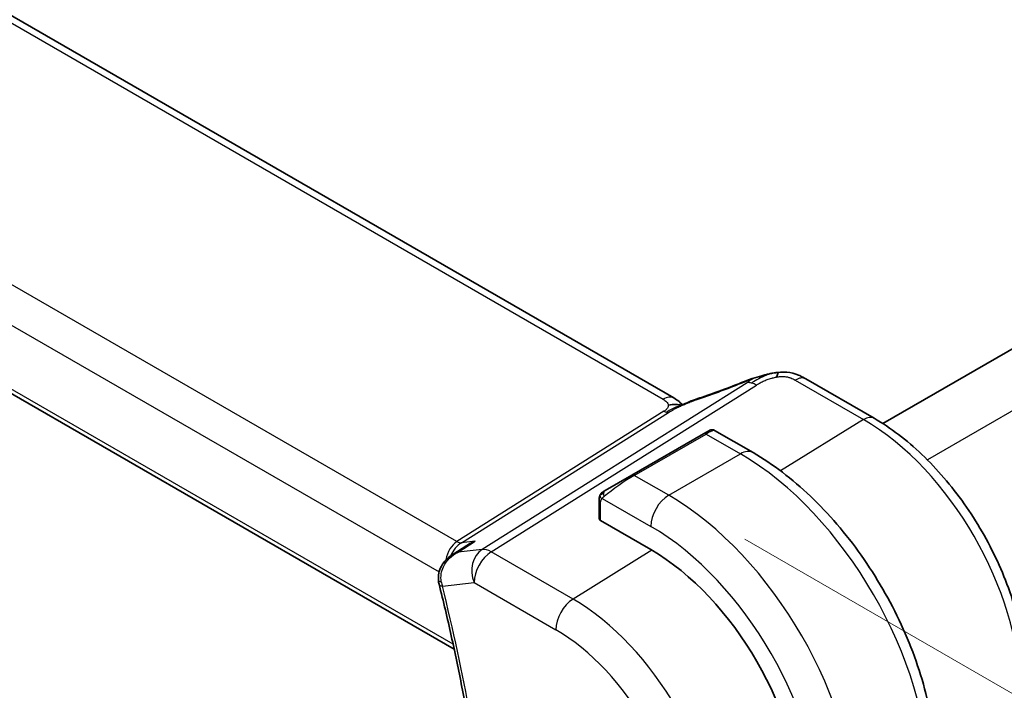
# Model space of a CAD drawing. Units: millimetres. Extents: x 29 to 3979, y 16 to 718.
# Drawn here: x 238 to 277, y 307 to 333 of the extents above; entities that cross this region are included whole.
import ezdxf

# ---------------------------------------------------------------- set-up
doc = ezdxf.new("R2010")
doc.units = ezdxf.units.MM
doc.header["$LTSCALE"] = 2
doc.layers.get('Defpoints').update_dxf_attribs({"lineweight": 25})
for name, color, linetype, lineweight in [('Dimension (ISO)', 7, 'Continuous', 18), ('Visible (ISO)', 7, 'Continuous', 35), ('Visible Narrow (ISO)', 7, 'Continuous', 25)]:
    doc.layers.add(name, color=color, linetype=linetype, lineweight=lineweight)
doc.styles.add('Note Text (TK)', font='MS PGothic.ttf')
doc.dimstyles.new('Default - Method 1b (TK)', dxfattribs={"dimscale": 2, "dimtxt": 2.5, "dimasz": 2.5, "dimexe": 1, "dimexo": 1.5, "dimgap": 1, "dimtad": 1, "dimtoh": 1, "dimrnd": 1e-08, "dimdsep": 46, "dimtxsty": 'Note Text (TK)', "dimcen": 0.09, "dimdle": 5, "dimclrd": 100, "dimclre": 100, "dimclrt": 7, "dimadec": 1, "dimazin": 1, "dimtfac": 1, "dimtmove": 0, "dimatfit": 3, "dimfxl": 0, "dimtolj": 1, "dimlwd": -1, "dimlwe": -1, "dimarcsym": 0})

# ---------------------------------------------------------------- blocks, each defined once
blk = doc.blocks.new('*D3')
at = {"layer": 'Defpoints', "color": 0, "transparency": 16777216}
for p in [(263.768, 314.635), (310.437, 287.691), (263.768, 277.076)]:
    blk.add_point(p, dxfattribs=at)
at = {"layer": 'Dimension (ISO)', "color": 100, "transparency": 16777216}
for p, q in [((266.768, 312.903), (312.437, 286.536)), ((310.437, 255.132), (310.437, 282.691)), ((266.768, 275.344), (312.437, 248.977))]:
    blk.add_line(p, q, dxfattribs=at)
for points in [[(309.604, 282.691), (311.271, 282.691), (310.437, 287.691)], [(309.604, 255.132), (311.271, 255.132), (310.437, 250.132)]]:
    blk.add_solid(points, dxfattribs=at)
at = {"layer": 'Dimension (ISO)', "color": 7, "transparency": 16777216, "insert": (306.397, 265.537), "char_height": 5, "attachment_point": 4, "rotation": 90, "style": 'Note Text (TK)'}
blk.add_mtext('\\A1;{\\Q30.000;\\W0.816;\\H0.816x;46}', dxfattribs=at)
blk = doc.blocks.new('*D4')
at = {"layer": 'Defpoints', "color": 0, "transparency": 16777216}
for p in [(164.42, 343.008), (271.193, 281.363), (271.193, 238.905)]:
    blk.add_point(p, dxfattribs=at)
at = {"layer": 'Dimension (ISO)', "color": 100, "transparency": 16777216}
for p, q in [((164.42, 339.544), (164.42, 298.241)), ((168.75, 298.051), (266.863, 241.405)), ((271.193, 277.899), (271.193, 236.596))]:
    blk.add_line(p, q, dxfattribs=at)
for points in [[(169.167, 298.772), (168.333, 297.329), (164.42, 300.551)], [(267.279, 242.127), (266.446, 240.683), (271.193, 238.905)]]:
    blk.add_solid(points, dxfattribs=at)
at = {"layer": 'Dimension (ISO)', "color": 7, "transparency": 16777216, "insert": (217.074, 274.816), "char_height": 5, "attachment_point": 4, "rotation": 330, "style": 'Note Text (TK)'}
blk.add_mtext('\\A1;{\\Q-30.000;\\W0.816;\\H0.816x;151}', dxfattribs=at)

msp = doc.modelspace()

# ---------------------------------------------------------------- linework, layer by layer
at = {"layer": 'Visible (ISO)'}
for p, q in [((263.9724, 318.4759), (183.6125, 364.8717)), ((172.2382, 356.527), (255.3066, 308.5675)), ((323.3453, 346.9908), (272.2112, 317.4685)), ((271.8757, 317.6727), (269.1815, 319.2282)), ((265.141, 317.0608), (262.3126, 315.4278)), ((265.141, 317.0608), (265.3754, 317.1961)), ((265.5754, 317.1961), (267.0967, 316.3178)), ((261.2614, 314.8209), (262.3126, 315.4278)), ((261.0227, 313.7184), (261.0227, 314.4275)), ((263.0611, 312.4919), (261.0813, 313.635)), ((255.2509, 312.296), (255.8056, 312.6548))]:
    msp.add_line(p, q, dxfattribs=at)
for centre, major_axis, ratio, start_param, end_param in [((267.0601, 318.3896), (-0.3043, 0.7399), 0.0843129, 0.0000515, 0.0011384), ((268.7815, 318.5354), (0.4, 0.6928), 0.5773503, 0, 0.0000843), ((261.2227, 313.7224), (0.2, 0.0063), 0.5971344, 3.1228774, 3.9082756), ((263.0611, 305.6538), (-4.1875, 7.253), 0.5773503, 3.9269908, 5.4977871), ((255.1955, 311.2537), (-0.4851, -0.1212), 0.362606, 6.2798695, 6.2831853)]:
    msp.add_ellipse(centre, major_axis=major_axis, ratio=ratio, start_param=start_param, end_param=end_param, dxfattribs=at)
for points, knots in [([(266.7557, 319.1295), (266.8886, 319.1841), (267.0254, 319.2328), (267.2828, 319.3116), (267.4051, 319.3461), (267.5749, 319.3897), (267.6213, 319.4011), (267.6678, 319.412)], [0, 0, 0, 0, 0.043271022, 0.043271022, 0.081716544, 0.081716544, 0.09604496, 0.09604496, 0.09604496, 0.09604496]), ([(267.6393, 319.4049), (267.6844, 319.4162), (267.7292, 319.4269), (267.7917, 319.44), (267.8096, 319.4435), (267.8463, 319.4503), (267.8654, 319.4537), (267.8831, 319.4568)], [0, 0, 0, 0, 0.013948022, 0.013948022, 0.019481013, 0.019481013, 0.025138631, 0.025138631, 0.025138631, 0.025138631]), ([(267.8831, 319.4568), (267.9169, 319.4627), (267.9516, 319.4681), (268.0025, 319.4753), (268.0198, 319.4776), (268.0425, 319.4807), (268.0511, 319.4819), (268.0688, 319.4843), (268.0783, 319.4855), (268.0877, 319.4866)], [0, 0, 0, 0, 0.010316752, 0.010316752, 0.015775988, 0.015775988, 0.018356484, 0.018356484, 0.021205033, 0.021205033, 0.021205033, 0.021205033]), ([(268.0877, 319.4866), (268.0911, 319.487), (268.0922, 319.4762), (268.0513, 319.3931), (268.0223, 319.302)], [0.42041169, 0.42041169, 0.42041169, 0.42041169, 0.66666667, 1, 1, 1, 1]), ([(268.0878, 319.4866), (268.2009, 319.4979), (268.316, 319.4994), (268.5887, 319.4754), (268.7468, 319.4387), (268.9537, 319.353), (269.012, 319.323), (269.0661, 319.2935)], [0, 0, 0, 0, 0.03412854, 0.03412854, 0.08267423, 0.08267423, 0.10306421, 0.10306421, 0.10306421, 0.10306421]), ([(263.9724, 318.4759), (264.0448, 318.4341), (264.1166, 318.3865), (264.2186, 318.3026), (264.2533, 318.2695), (264.2899, 318.234), (264.2969, 318.2273), (264.3074, 318.2173), (264.3115, 318.2135), (264.3153, 318.2101)], [0.00000422, 0.00000422, 0.00000422, 0.00000422, 0.026960969, 0.026960969, 0.042005701, 0.042005701, 0.045723254, 0.045723254, 0.048374851, 0.048374851, 0.048374851, 0.048374851]), ([(264.3351, 318.2189), (264.4424, 318.2672), (264.5512, 318.3134), (264.7729, 318.4014), (264.8883, 318.4409), (264.995, 318.4762)], [0, 0, 0, 0, 0.035316279, 0.035316279, 0.071931151, 0.071931151, 0.071931151, 0.071931151]), ([(264.2823, 318.1954), (264.2789, 318.196), (264.2154, 318.2068), (264.07, 318.2275), (263.8638, 318.2192), (263.7533, 318.1909)], [0.31390014, 0.31390014, 0.31390014, 0.31390014, 0.33333333, 0.66666667, 1, 1, 1, 1]), ([(264.1534, 318.1389), (264.1534, 318.1389), (264.1535, 318.1389), (264.154, 318.1391), (264.1546, 318.1394), (264.1562, 318.1401), (264.1573, 318.1405), (264.1612, 318.1422), (264.1645, 318.1436), (264.171, 318.1464), (264.1743, 318.1479), (264.1848, 318.1524), (264.192, 318.1556), (264.221, 318.1682), (264.2421, 318.1775), (264.2871, 318.1975), (264.3111, 318.2082), (264.3351, 318.2189)], [0.037014098, 0.037014098, 0.037014098, 0.037014098, 0.037407968, 0.037407968, 0.037970144, 0.037970144, 0.038533831, 0.038533831, 0.039674888, 0.039674888, 0.040789729, 0.040789729, 0.043169793, 0.043169793, 0.050319145, 0.050319145, 0.058192441, 0.058192441, 0.058192441, 0.058192441]), ([(277.8771, 307.278), (277.8771, 308.0278), (277.775, 308.8198), (277.3861, 310.4265), (277.0991, 311.2409), (276.3683, 312.8243), (275.9246, 313.5929), (274.9187, 315.0174), (274.3569, 315.6732), (273.1599, 316.8133), (272.5251, 317.2978), (271.8757, 317.6727)], [0, 0, 0, 0, 0.3141593, 0.3141593, 0.6283185, 0.6283185, 0.9424778, 0.9424778, 1.2566371, 1.2566371, 1.5707963, 1.5707963, 1.5707963, 1.5707963]), ([(265.3755, 317.1962), (265.3755, 317.1962), (265.3755, 317.1962), (265.3756, 317.1963), (265.3757, 317.1963), (265.3758, 317.1964), (265.3759, 317.1964), (265.3762, 317.1966), (265.3763, 317.1966), (265.3767, 317.1968), (265.377, 317.197), (265.3781, 317.1976), (265.379, 317.1981), (265.3824, 317.2), (265.385, 317.2013), (265.3957, 317.2065), (265.4039, 317.2098), (265.4329, 317.2194), (265.4548, 317.223), (265.498, 317.2229), (265.5197, 317.2192), (265.5524, 317.208), (265.5644, 317.2026), (265.5758, 317.196)], [0, 0, 0, 0, 0.000025198, 0.000025198, 0.000045357, 0.000045357, 0.000086072, 0.000086072, 0.000126183, 0.000126183, 0.000224579, 0.000224579, 0.000519357, 0.000519357, 0.001403528, 0.001403528, 0.004061147, 0.004061147, 0.010560937, 0.010560937, 0.017006662, 0.017006662, 0.02092896, 0.02092896, 0.02092896, 0.02092896]), ([(267.0967, 316.3178), (267.8787, 315.8663), (268.6424, 315.2833), (270.082, 313.9121), (270.7575, 313.1237), (271.9666, 311.4113), (272.5, 310.4874), (273.3785, 308.584), (273.7235, 307.6049), (274.1912, 305.6726), (274.3142, 304.7196), (274.3142, 303.8167)], [4.712389, 4.712389, 4.712389, 4.712389, 5.0265482, 5.0265482, 5.3407075, 5.3407075, 5.6548668, 5.6548668, 5.969026, 5.969026, 6.2831853, 6.2831853, 6.2831853, 6.2831853]), ([(261.0227, 314.4275), (261.0227, 314.4638), (261.0256, 314.4992), (261.0352, 314.5695), (261.0428, 314.6067), (261.0585, 314.6429)], [0, 0, 0, 0, 0.011946854, 0.011946854, 0.024187757, 0.024187757, 0.024187757, 0.024187757]), ([(261.0697, 314.6655), (261.0729, 314.6714), (261.0766, 314.6775), (261.0846, 314.6895), (261.089, 314.6954), (261.1014, 314.7105), (261.1102, 314.7194), (261.1322, 314.7399), (261.1461, 314.751), (261.165, 314.7643), (261.1697, 314.7674), (261.177, 314.772), (261.1796, 314.7736), (261.1829, 314.7756), (261.1836, 314.776), (261.1844, 314.7765), (261.1845, 314.7765), (261.1847, 314.7766), (261.1847, 314.7766), (261.1902, 314.7798), (261.1865, 314.7777), (261.1859, 314.7773)], [0, 0, 0, 0, 0.002122275, 0.002122275, 0.004320917, 0.004320917, 0.008043854, 0.008043854, 0.013347151, 0.013347151, 0.015067669, 0.015067669, 0.016004461, 0.016004461, 0.016254338, 0.016254338, 0.01630119, 0.01630119, 0.016313861, 0.016313861, 0.018254556, 0.018254556, 0.018254556, 0.018254556]), ([(261.2614, 314.8209), (261.2569, 314.8183), (261.2524, 314.8157), (261.2478, 314.813), (261.2432, 314.8104), (261.2386, 314.8077), (261.234, 314.8051), (261.2294, 314.8024), (261.2248, 314.7998), (261.2205, 314.7973), (261.2161, 314.7947), (261.2119, 314.7923), (261.2081, 314.7901), (261.2043, 314.7879), (261.2008, 314.7859), (261.1978, 314.7842), (261.1948, 314.7824), (261.1923, 314.781), (261.1903, 314.7799), (261.1883, 314.7787), (261.1869, 314.7779), (261.1859, 314.7773)], [0, 0, 0, 0, 0.071275, 0.071275, 0.071275, 0.14246065, 0.14246065, 0.14246065, 0.21364074, 0.21364074, 0.21364074, 0.28489899, 0.28489899, 0.28489899, 0.35632005, 0.35632005, 0.35632005, 0.42799051, 0.42799051, 0.42799051, 0.5, 0.5, 0.5, 0.5]), ([(256.1377, 312.8258), (256.1363, 312.8253), (256.1349, 312.8247), (256.019, 312.7782), (255.9085, 312.7213), (255.8056, 312.6548)], [-0.000456296, -0.000456296, -0.000456296, -0.000456296, 0, 0, 0.037365781, 0.037365781, 0.037365781, 0.037365781]), ([(254.6894, 311.2855), (254.6789, 311.3794), (254.6838, 311.4759), (254.7224, 311.6647), (254.7583, 311.7589), (254.857, 311.9357), (254.9207, 312.0201), (255.0596, 312.162), (255.1343, 312.2217), (255.2141, 312.2734)], [0, 0, 0, 0, 0.02846332, 0.02846332, 0.05819137, 0.05819137, 0.08974104, 0.08974104, 0.11836421, 0.11836421, 0.11836421, 0.11836421]), ([(255.4525, 312.3839), (255.4532, 312.3843), (255.4539, 312.3846), (255.4565, 312.3859), (255.4584, 312.3868), (255.4604, 312.3878)], [0.08297608655, 0.08297608655, 0.08297608655, 0.08297608655, 0.08311714671, 0.08311714671, 0.08353308753, 0.08353308753, 0.08353308753, 0.08353308753]), ([(255.4604, 312.3878), (255.4585, 312.3872), (255.4566, 312.3866), (255.4541, 312.3858), (255.4535, 312.3856), (255.4528, 312.3854)], [-0.08353308753, -0.08353308753, -0.08353308753, -0.08353308753, -0.08311714671, -0.08311714671, -0.08297721376, -0.08297721376, -0.08297721376, -0.08297721376]), ([(254.7104, 311.1324), (254.8809, 310.4501), (255.0415, 309.7697), (255.3426, 308.4139), (255.4831, 307.7385), (255.7439, 306.3935), (255.8641, 305.7241), (256.0841, 304.3922), (256.1839, 303.7297), (256.3629, 302.4129), (256.4421, 301.7585), (256.5109, 301.1087)], [5.95795644, 5.95795644, 5.95795644, 5.95795644, 5.99709581, 5.99709581, 6.03623517, 6.03623517, 6.07537454, 6.07537454, 6.11451391, 6.11451391, 6.15365328, 6.15365328, 6.15365328, 6.15365328])]:
    msp.add_open_spline(points, degree=3, knots=knots, dxfattribs=at)
for points in [[(267.6393, 319.4049), (267.5422, 319.3807), (267.4352, 319.3491), (267.3287, 319.3144)], [(269.0537, 319.3003), (269.0988, 319.2759), (269.1408, 319.2517), (269.1814, 319.2282)], [(264.9947, 318.4757), (265.5602, 318.6627), (266.1604, 318.8844), (266.7543, 319.1286)], [(264.1677, 318.3386), (264.115, 318.3833), (264.0471, 318.4326), (263.9654, 318.4798)], [(261.0585, 314.6429), (261.0619, 314.6507), (261.0657, 314.6584), (261.0696, 314.6655)], [(261.0585, 314.6429), (261.0585, 314.6429), (261.0585, 314.6429), (261.0585, 314.6429)], [(261.0696, 314.6655), (261.0697, 314.6655), (261.0697, 314.6655), (261.0697, 314.6655)], [(255.2175, 312.2755), (255.2164, 312.2748), (255.2153, 312.2741), (255.2141, 312.2734)], [(254.7104, 311.1331), (254.6979, 311.1831), (254.6889, 311.2345), (254.6833, 311.2863)]]:
    msp.add_open_spline(points, degree=3, dxfattribs=at)
at = {"layer": 'Visible Narrow (ISO)'}
for p, q in [((183.1928, 364.8203), (263.5527, 318.4245)), ((255.4115, 312.8098), (174.0706, 359.7719)), ((173.0946, 358.7315), (254.7121, 311.6096)), ((255.2648, 308.7607), (172.1979, 356.7195)), ((325.3651, 345.7075), (273.9713, 316.0353)), ((266.8664, 319.0786), (256.409, 312.4973)), ((256.7726, 312.4037), (267.2299, 318.9849)), ((268.7617, 319.1768), (271.456, 317.6213)), ((263.5833, 317.9527), (255.4115, 312.8098)), ((255.5933, 312.763), (263.7651, 317.9058)), ((271.456, 317.6213), (268.182, 315.599)), ((262.4126, 315.4179), (265.241, 317.0509)), ((265.241, 317.0509), (266.5967, 316.2682)), ((263.7683, 314.6352), (266.5967, 316.2682)), ((263.7683, 314.6352), (262.4126, 315.4179)), ((261.0813, 313.635), (261.0813, 314.3459)), ((261.1477, 314.5152), (263.0611, 313.4105)), ((255.4604, 312.3878), (256.1377, 312.8258)), ((256.1377, 312.8258), (255.5933, 312.763)), ((256.409, 312.4973), (255.4604, 312.3878)), ((259.9959, 310.5427), (256.7726, 312.4037)), ((263.1078, 312.4648), (259.9959, 310.5427)), ((254.8027, 311.5572), (254.8029, 311.5572)), ((254.8419, 311.0495), (256.0902, 311.1937)), ((256.0902, 311.1937), (259.3135, 309.3327))]:
    msp.add_line(p, q, dxfattribs=at)
for centre, major_axis, ratio, start_param, end_param in [((268.7815, 318.5354), (0.4, 0.6928), 0.5773503, 0.0174533, 0.8203047), ((265.8176, 320.2179), (5.7781, 2.2656), 0.2222205, 4.47283, 4.7868474), ((267.0601, 318.3896), (-0.3043, 0.7399), 0.0843129, 0.0011384, 0.2206227), ((267.2546, 318.1832), (-0.5326, 0.8463), 0.5624041, 5.7462702, 6.0163112), ((267.2546, 318.1832), (-0.5326, 0.8463), 0.5624041, 5.4762292, 5.7462702), ((268.7815, 318.5354), (0.4, 0.6928), 0.5773503, 0.0000843, 0.0174533), ((263.5724, 317.7831), (0.4, 0.6928), 0.5773503, 0.0174533, 0.8203047), ((263.5724, 317.7831), (0.4, 0.6928), 0.5773503, 0.000085, 0.0174533), ((265.2463, 317.7166), (-0.2512, 0.7595), 0.3721497, 0.0016879, 0.2371493), ((263.571, 318.3535), (-0.2663, 0.4232), 0.5624041, 2.3346365, 2.6046775), ((263.571, 318.3535), (0.2663, -0.4232), 0.5624041, 5.7462702, 6.0163112), ((271.4757, 316.9799), (0.4, 0.6928), 0.5773503, 0, 0.8203047), ((271.456, 310.5005), (4.3605, -7.5527), 0.5773503, 0.7853982, 2.3561945), ((265.241, 316.8876), (-0.1, 0.1732), 0.5773503, 5.4977871, 6.2831853), ((264.6754, 316.561), (0.9035, 0.6319), 0.0949824, 0.0443278, 0.8297261), ((266.5967, 315.4517), (0.5, 0.866), 0.5773503, 0, 0.7853982), ((266.5967, 307.695), (5.25, -9.0933), 0.5773503, 0.7853982, 2.3561945), ((261.8469, 314.928), (0.9035, 0.6319), 0.0949824, 0.8297261, 2.2672599), ((262.4126, 315.2546), (-0.1, 0.1732), 0.5773503, 5.4977871, 6.2831853), ((261.3614, 314.6477), (0.1, -0.1732), 0.7583684, 3.8799453, 4.618298), ((261.3614, 314.6477), (-0.1, 0.1732), 0.7583684, 0, 0.7383527), ((263.7683, 313.8187), (0.5, 0.866), 0.5773503, 0.7853982, 2.3561945), ((263.7683, 306.062), (-5.25, 9.0933), 0.5773503, 3.9269908, 5.4977871), ((261.2227, 314.4275), (-0.2, 0), 0.5773503, 0, 0.7853982), ((263.0611, 305.6538), (4.75, -8.2272), 0.5773503, 0.7853982, 2.3561945), ((255.7298, 311.8385), (-0.002, 1.0673), 0.7174376, 0.4260825, 1.3360604), ((255.7298, 311.8385), (0.3109, 1.0045), 0.6419757, 0.6410452, 1.366764), ((255.3992, 313.2106), (0.2663, -0.4232), 0.5624041, 5.4762292, 6.0163112), ((256.7973, 311.6019), (-0.1147, 0.9934), 0.792118, 0.3653292, 1.901219), ((256.7973, 311.6019), (0.5, 0.866), 0.5773503, 0.8203047, 2.3561945), ((256.7973, 311.6019), (-0.5326, 0.8463), 0.5624041, 5.4762292, 6.0163112), ((255.7298, 311.8385), (-0.002, 1.0673), 0.7174376, 1.452473, 1.4527769), ((255.7298, 311.8385), (0.3109, 1.0045), 0.6419757, 1.4552903, 1.4564036), ((255.1803, 311.3396), (-0.4971, -0.0536), 0.2503494, 0.0094001, 0.6729509), ((255.1955, 311.2537), (-0.4851, -0.1212), 0.362606, 0, 0.6681218), ((255.5425, 311.463), (0.031, 1.011), 0.7528772, 1.8364281, 2.0150981), ((215.8454, 318.3802), (-29.1003, 50.4031), 0.5773503, 4.0565228, 4.2522197), ((260.0206, 309.7409), (-0.5, -0.866), 0.5773503, 3.9618974, 5.4977871), ((259.9959, 303.8841), (-4.0776, 7.0625), 0.5773503, 3.9269908, 5.4977871), ((259.3135, 303.4901), (3.5779, -6.1971), 0.5773503, 0.7853982, 2.3561945)]:
    msp.add_ellipse(centre, major_axis=major_axis, ratio=ratio, start_param=start_param, end_param=end_param, dxfattribs=at)
for points in [[(267.3287, 319.3144), (267.1814, 319.2663), (267.0349, 319.2123), (266.9334, 319.1558)], [(269.0661, 319.2935), (269.1011, 319.2744), (269.1369, 319.2538), (269.1744, 319.2321)], [(264.3351, 318.2189), (264.3256, 318.2146), (264.3178, 318.2064), (264.3141, 318.1918)], [(261.0616, 314.6458), (261.0582, 314.638), (261.0518, 314.6218), (261.0434, 314.5946), (261.0358, 314.5623), (261.0293, 314.5217), (261.0243, 314.4741), (261.0227, 314.4441), (261.0227, 314.4275)], [(261.0616, 314.6458), (261.0581, 314.6325), (261.057, 314.6055), (261.0806, 314.549), (261.1114, 314.5052), (261.1289, 314.4868)], [(261.0616, 314.6458), (261.0599, 314.6447), (261.0588, 314.6437), (261.0585, 314.6429)], [(261.0616, 314.6458), (261.0686, 314.6615), (261.0841, 314.6902), (261.1276, 314.7371), (261.1664, 314.766), (261.1859, 314.7773)], [(261.0616, 314.6458), (261.0631, 314.6468), (261.067, 314.6491), (261.076, 314.6539), (261.0902, 314.6606), (261.1101, 314.6708), (261.1367, 314.6858), (261.168, 314.7048), (261.1883, 314.718), (261.1991, 314.7248)], [(255.4528, 312.3854), (255.3699, 312.3589), (255.2905, 312.3224), (255.2175, 312.2755)]]:
    msp.add_open_spline(points, degree=3, dxfattribs=at)
for points, knots in [([(267.8831, 319.4568), (267.8562, 319.452), (267.776, 319.4335), (267.6117, 319.3752), (267.316, 319.2326), (267.135, 319.1232), (267.0404, 319.0637)], [0.28711295, 0.28711295, 0.28711295, 0.28711295, 0.4, 0.6, 0.8, 1, 1, 1, 1]), ([(267.2299, 318.9849), (267.2665, 319.0079), (267.3042, 319.0315), (267.3476, 319.0565), (267.391, 319.0814), (267.44, 319.1078), (267.4914, 319.1327), (267.5428, 319.1577), (267.5967, 319.1812), (267.6537, 319.2026), (267.7108, 319.2241), (267.7711, 319.2435), (267.8334, 319.2604), (267.8407, 319.2624), (267.848, 319.2643), (267.8554, 319.2662), (267.9116, 319.2808), (267.9674, 319.2929), (268.0223, 319.302)], [0, 0, 0, 0, 0.09981501, 0.09981501, 0.09981501, 0.19965012, 0.19965012, 0.19965012, 0.29944212, 0.29944212, 0.29944212, 0.39912804, 0.39912804, 0.39912804, 0.41078077, 0.41078077, 0.41078077, 0.5, 0.5, 0.5, 0.5]), ([(268.0223, 319.302), (268.0738, 319.3105), (268.1241, 319.3164), (268.1737, 319.3194), (268.2227, 319.3224), (268.271, 319.3226), (268.3176, 319.3199), (268.3639, 319.3173), (268.4086, 319.312), (268.4499, 319.304), (268.4914, 319.296), (268.5295, 319.2854), (268.5654, 319.2726), (268.5727, 319.2701), (268.5798, 319.2674), (268.5869, 319.2647), (268.615, 319.2538), (268.6418, 319.2416), (268.6677, 319.2286), (268.7001, 319.2123), (268.731, 319.1946), (268.7617, 319.1768)], [0.5, 0.5, 0.5, 0.5, 0.58399681, 0.58399681, 0.58399681, 0.66711936, 0.66711936, 0.66711936, 0.74993435, 0.74993435, 0.74993435, 0.83298768, 0.83298768, 0.83298768, 0.84975432, 0.84975432, 0.84975432, 0.91649002, 0.91649002, 0.91649002, 1, 1, 1, 1]), ([(266.7495, 319.1059), (266.7627, 319.1114), (266.7762, 319.1169), (266.7893, 319.1221), (266.8022, 319.1272), (266.8146, 319.1319), (266.8266, 319.1361), (266.8385, 319.1402), (266.8498, 319.1438), (266.8605, 319.1468), (266.8714, 319.1498), (266.8817, 319.1522), (266.8908, 319.1539), (266.9004, 319.1557), (266.9087, 319.1567), (266.9157, 319.157), (266.9169, 319.157), (266.9181, 319.157), (266.9192, 319.1571), (266.9248, 319.1571), (266.9295, 319.1567), (266.9334, 319.1558)], [0, 0, 0, 0, 0.08212412, 0.08212412, 0.08212412, 0.16219954, 0.16219954, 0.16219954, 0.24215443, 0.24215443, 0.24215443, 0.32388709, 0.32388709, 0.32388709, 0.40976801, 0.40976801, 0.40976801, 0.42510389, 0.42510389, 0.42510389, 0.5, 0.5, 0.5, 0.5]), ([(266.9334, 319.1558), (266.938, 319.1546), (266.9414, 319.1528), (266.9433, 319.1502), (266.9436, 319.1498), (266.9439, 319.1494), (266.9441, 319.1489), (266.9456, 319.1458), (266.9451, 319.1418), (266.9422, 319.137), (266.9394, 319.1323), (266.9343, 319.1267), (266.9273, 319.1206), (266.9203, 319.1146), (266.9115, 319.108), (266.9011, 319.1009), (266.8906, 319.0939), (266.8787, 319.0863), (266.8664, 319.0786)], [0.5, 0.5, 0.5, 0.5, 0.5887432, 0.5887432, 0.5887432, 0.60266481, 0.60266481, 0.60266481, 0.70192686, 0.70192686, 0.70192686, 0.8012679, 0.8012679, 0.8012679, 0.90064123, 0.90064123, 0.90064123, 1, 1, 1, 1]), ([(263.5527, 318.4245), (263.5756, 318.4112), (263.5994, 318.3972), (263.6228, 318.3809), (263.6459, 318.3647), (263.6686, 318.3462), (263.6875, 318.3264), (263.7065, 318.3064), (263.7217, 318.2851), (263.7327, 318.2624), (263.7441, 318.2392), (263.751, 318.2146), (263.7533, 318.1909)], [0, 0, 0, 0, 0.12428296, 0.12428296, 0.12428296, 0.24765205, 0.24765205, 0.24765205, 0.37214575, 0.37214575, 0.37214575, 0.5, 0.5, 0.5, 0.5]), ([(263.7533, 318.1909), (263.7548, 318.1741), (263.7541, 318.1571), (263.7506, 318.1402), (263.7502, 318.1381), (263.7497, 318.136), (263.7492, 318.1339), (263.7447, 318.1153), (263.7368, 318.097), (263.7265, 318.0797), (263.7162, 318.0624), (263.7034, 318.0462), (263.6883, 318.0311), (263.6734, 318.016), (263.6562, 318.002), (263.6383, 317.989), (263.6204, 317.9761), (263.6017, 317.9642), (263.5833, 317.9527)], [0.5, 0.5, 0.5, 0.5, 0.59026173, 0.59026173, 0.59026173, 0.60139356, 0.60139356, 0.60139356, 0.7012203, 0.7012203, 0.7012203, 0.80085276, 0.80085276, 0.80085276, 0.90040746, 0.90040746, 0.90040746, 1, 1, 1, 1]), ([(264.2258, 318.1704), (264.1885, 318.1613), (264.0939, 318.1314), (263.886, 318.039), (263.7472, 317.9568), (263.6781, 317.9133)], [0.43237138, 0.43237138, 0.43237138, 0.43237138, 0.6, 0.8, 1, 1, 1, 1]), ([(263.7651, 317.9058), (263.7838, 317.9176), (263.8045, 317.9305), (263.8306, 317.9461), (263.8568, 317.9618), (263.8884, 317.9801), (263.9219, 317.9988), (263.9554, 318.0174), (263.9908, 318.0362), (264.0324, 318.0574), (264.0685, 318.0758), (264.1091, 318.0959), (264.1506, 318.1159), (264.1569, 318.1189), (264.1632, 318.122), (264.1696, 318.125), (264.2169, 318.1476), (264.2653, 318.1701), (264.3141, 318.1918)], [0, 0, 0, 0, 0.10043595, 0.10043595, 0.10043595, 0.20091172, 0.20091172, 0.20091172, 0.30131259, 0.30131259, 0.30131259, 0.38827689, 0.38827689, 0.38827689, 0.4014898, 0.4014898, 0.4014898, 0.5, 0.5, 0.5, 0.5]), ([(264.3108, 318.2081), (264.3038, 318.2135), (264.2677, 318.2434), (264.2205, 318.2938), (264.1677, 318.3386)], [0.4360464, 0.4360464, 0.4360464, 0.4360464, 0.5, 0.75, 0.75, 0.75, 0.75]), ([(264.3141, 318.1918), (264.3634, 318.2138), (264.4152, 318.2359), (264.4659, 318.2571), (264.5176, 318.2787), (264.5683, 318.2994), (264.614, 318.3173), (264.6598, 318.3354), (264.7007, 318.3508), (264.7411, 318.3655), (264.7811, 318.3801), (264.8208, 318.394), (264.8537, 318.4054), (264.8864, 318.4166), (264.9122, 318.4252), (264.9357, 318.433)], [0.5, 0.5, 0.5, 0.5, 0.59880591, 0.59880591, 0.59880591, 0.69938949, 0.69938949, 0.69938949, 0.80039442, 0.80039442, 0.80039442, 0.90047077, 0.90047077, 0.90047077, 1, 1, 1, 1]), ([(261.0616, 314.6458), (261.0632, 314.6515), (261.0657, 314.6581), (261.0692, 314.6646), (261.0696, 314.6655)], [0, 0, 0, 0, 0.14285714, 0.16518917, 0.16518917, 0.16518917, 0.16518917]), ([(261.1477, 314.5152), (261.1483, 314.5159), (261.1493, 314.5172), (261.1506, 314.5188), (261.1534, 314.5222), (261.1579, 314.5272), (261.1633, 314.533), (261.1673, 314.5374), (261.1718, 314.5423), (261.1766, 314.5472), (261.1812, 314.5519), (261.186, 314.5567), (261.1908, 314.5612), (261.1961, 314.5661), (261.2012, 314.5708), (261.2057, 314.5749), (261.2132, 314.5816), (261.2191, 314.5867), (261.2213, 314.5885)], [0.00000014, 0.00000014, 0.00000014, 0.00000014, 0.09424462, 0.09424462, 0.09424462, 0.29608497, 0.29608497, 0.29608497, 0.44613462, 0.44613462, 0.44613462, 0.58843853, 0.58843853, 0.58843853, 0.74422937, 0.74422937, 0.74422937, 1, 1, 1, 1]), ([(261.0813, 314.3459), (261.0813, 314.3515), (261.082, 314.3616), (261.0842, 314.3737), (261.0857, 314.3815), (261.0876, 314.3903), (261.0899, 314.3994), (261.092, 314.4074), (261.0943, 314.4157), (261.0971, 314.4239), (261.0998, 314.4316), (261.1029, 314.4392), (261.1063, 314.4464), (261.1097, 314.4537), (261.1135, 314.4606), (261.1172, 314.4671), (261.1212, 314.4742), (261.1252, 314.4808), (261.1289, 314.4868)], [0, 0, 0, 0, 0.19035453, 0.19035453, 0.19035453, 0.31386322, 0.31386322, 0.31386322, 0.42140608, 0.42140608, 0.42140608, 0.52396797, 0.52396797, 0.52396797, 0.62813475, 0.62813475, 0.62813475, 0.74172688, 0.74172688, 0.74172688, 0.74172688]), ([(261.1289, 314.4868), (261.1327, 314.4931), (261.1362, 314.4987), (261.1393, 314.5034), (261.1429, 314.5088), (261.1459, 314.5128), (261.1477, 314.5152)], [0.74172688, 0.74172688, 0.74172688, 0.74172688, 0.86054632, 0.86054632, 0.86054632, 1, 1, 1, 1]), ([(254.7999, 311.2201), (254.7816, 311.326), (254.7836, 311.5414), (254.9414, 312.0154), (255.2187, 312.2696), (255.4525, 312.3839)], [0, 0, 0, 0, 0.016623429, 0.033246859, 0.082976087, 0.082976087, 0.082976087, 0.082976087])]:
    msp.add_open_spline(points, degree=3, knots=knots, dxfattribs=at)

# ---------------------------------------------------------------- dimensions: what is measured, and where the dimension line sits
at = {"layer": 'Dimension (ISO)', "color": 100, "true_color": 0x00ff3f}
for base, p1, p2, angle, text, picture, middle in [((271.1929, 238.9052), (164.4198, 343.0085), (271.1929, 281.363), 150, '{\\Q-30.000;\\W0.816;\\H0.816x;<>}', '*D4', (217.8063, 269.7279)), ((310.4373, 287.6909), (263.7683, 277.0764), (263.7683, 314.6352), 270, '{\\Q30.000;\\W0.816;\\H0.816x;<>}', '*D3', (310.4373, 268.9114))]:
    dim = msp.add_linear_dim(base=base, p1=p1, p2=p2, angle=angle, text=text, dimstyle='Default - Method 1b (TK)', override={"dimtoh": 0, "dimdec": 2, "dimlfac": 1.224745, "dimtp": 0, "dimtm": 0, "dimtdec": 2, "dimtofl": 0, "dimatfit": 1}, dxfattribs=at)
    dim.commit()
    dim.dimension.update_dxf_attribs({"geometry": picture, "text_midpoint": middle, "dimtype": 160})

doc.saveas('drawing.dxf')
